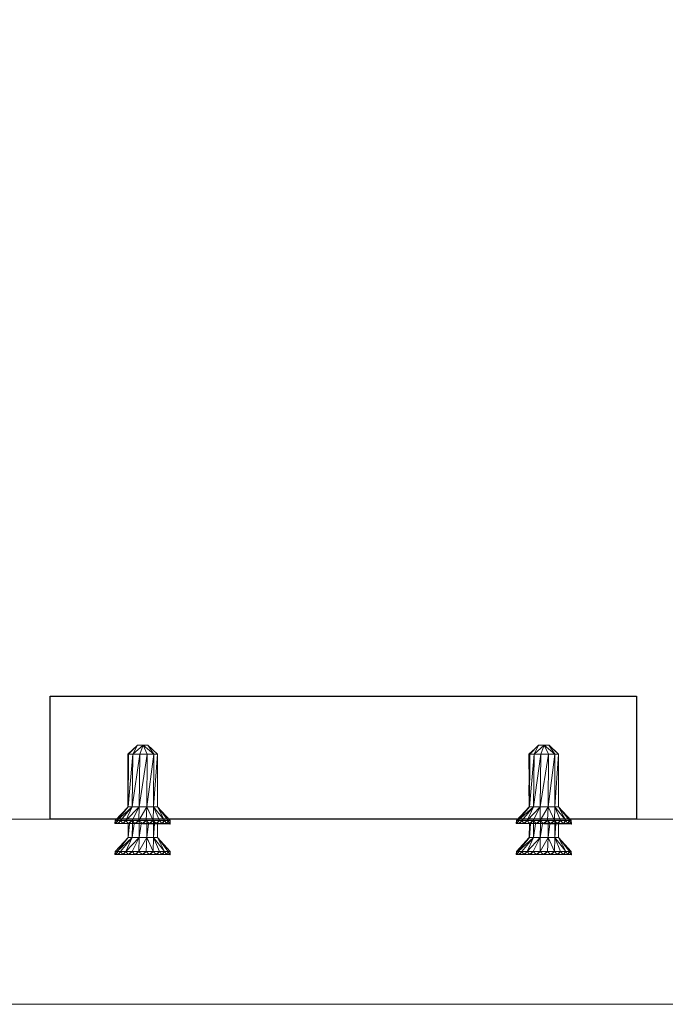
# Model space of a CAD drawing. Units: inches. Extents: x 792 to 4005, y -930 to 1452.
# Drawn here: x 1612 to 1716, y 1131 to 1290 of the extents above; entities that cross this region are included whole.
import ezdxf

# ---------------------------------------------------------------- set-up
doc = ezdxf.new("R2010")
doc.units = ezdxf.units.IN
doc.header["$MEASUREMENT"] = 0
doc.layers.get('Defpoints').update_dxf_attribs({"color": 251})
doc.styles.add('Text_Std', font='arial.ttf')
doc.dimstyles.new('Dim_Std', dxfattribs={"dimscale": 15, "dimtxt": 2, "dimasz": 2, "dimexe": 2, "dimexo": 2, "dimgap": 0.5, "dimtad": 1, "dimdec": 0, "dimzin": 0, "dimdsep": 46, "dimtxsty": 'Text_Std', "dimblk": 'ARCHTICK', "dimcen": 0.09, "dimclrd": 256, "dimclre": 256, "dimclrt": 256, "dimadec": 0, "dimazin": 0, "dimtfac": 1, "dimtdec": 0, "dimtmove": 0, "dimatfit": 3, "dimldrblk": 'CLOSEDBLANK', "dimfxl": 1, "dimtolj": 1, "dimtzin": 0, "dimlwd": -1, "dimlwe": -1, "dimarcsym": 1})

# ---------------------------------------------------------------- blocks, each defined once
blk = doc.blocks.new('_ArchTick')
at = {"color": 0, "linetype": 'ByBlock', "const_width": 0.15}
blk.add_lwpolyline([(-0.5, -0.5), (0.5, 0.5)], dxfattribs=at)
blk = doc.blocks.new('*D13')
at = {"transparency": 16777216}
for p, q in [((1073.03, 1210.97), (1073.03, 1439.14)), ((2673.03, 1210.97), (2673.03, 1439.14)), ((1073.03, 1409.14), (2673.03, 1409.14))]:
    blk.add_line(p, q, dxfattribs=at)
at = {"layer": 'Defpoints', "color": 0, "transparency": 16777216}
for p in [(2673.03, 1409.14), (1073.03, 1180.97, -74.14), (2673.03, 1180.97, -74.14)]:
    blk.add_point(p, dxfattribs=at)
at = {"transparency": 16777216, "xscale": 30, "yscale": 30, "zscale": 30, "rotation": 180}
blk.add_blockref('_ArchTick', (1073.03, 1409.14), dxfattribs=at)
at = {"transparency": 16777216, "xscale": 30, "yscale": 30, "zscale": 30}
blk.add_blockref('_ArchTick', (2673.03, 1409.14), dxfattribs=at)
at = {"transparency": 16777216, "insert": (1873.03, 1431.96), "char_height": 30, "attachment_point": 5, "style": 'Text_Std'}
blk.add_mtext('\\A1;1600', dxfattribs=at)
blk = doc.blocks.new('_ClosedBlank')
at = {"color": 0, "linetype": 'ByBlock', "lineweight": -2}
for p, q in [((-1, 0.1667), (0, 0)), ((-1, 0.1667), (-1, -0.1667)), ((0, 0), (-1, -0.1667))]:
    blk.add_line(p, q, dxfattribs=at)

msp = doc.modelspace()

# ---------------------------------------------------------------- linework, layer by layer
at = {"linetype": 'Continuous', "lineweight": 0, "extrusion": (0, 1, 0)}
for p, q in [((1629.66, 1171.63, 664.92), (1631.18, 1173.07, 664.92)), ((1631.23, 1173.12, 664.92), (1629.78, 1171.63, 664.92)), ((1630.48, 1171.63, 664.92), (1631.23, 1173.12, 664.92)), ((1632.14, 1173.12, 664.92), (1630.48, 1171.63, 664.92)), ((1632.14, 1173.12, 664.92), (1631.23, 1173.12, 664.92)), ((1632.14, 1173.12, 664.92), (1631.6, 1171.63, 664.92)), ((1632.92, 1173.12, 664.92), (1631.91, 1173.12, 664.92)), ((1632.14, 1173.12, 664.92), (1632.81, 1171.63, 664.92)), ((1632.89, 1173.12, 664.92), (1632.14, 1173.12, 664.92)), ((1633.86, 1171.63, 664.92), (1632.14, 1173.12, 664.92)), ((1632.89, 1173.12, 664.92), (1633.86, 1171.63, 664.92)), ((1632.89, 1173.12, 664.92), (1634.45, 1171.63, 664.92)), ((1632.92, 1173.12, 664.92), (1632.93, 1173.08, 664.92)), ((1634.45, 1171.63, 664.92), (1632.92, 1173.12, 664.92)), ((1694.46, 1171.63, 664.92), (1695.98, 1173.07, 664.92)), ((1696.03, 1173.12, 664.92), (1694.58, 1171.63, 664.92)), ((1695.28, 1171.63, 664.92), (1696.03, 1173.12, 664.92)), ((1696.94, 1173.12, 664.92), (1695.28, 1171.63, 664.92)), ((1696.94, 1173.12, 664.92), (1696.03, 1173.12, 664.92)), ((1696.94, 1173.12, 664.92), (1696.4, 1171.63, 664.92)), ((1697.72, 1173.12, 664.92), (1696.71, 1173.12, 664.92)), ((1696.94, 1173.12, 664.92), (1697.61, 1171.63, 664.92)), ((1697.69, 1173.12, 664.92), (1696.94, 1173.12, 664.92)), ((1698.66, 1171.63, 664.92), (1696.94, 1173.12, 664.92)), ((1697.69, 1173.12, 664.92), (1698.66, 1171.63, 664.92)), ((1697.69, 1173.12, 664.92), (1699.25, 1171.63, 664.92)), ((1697.72, 1173.12, 664.92), (1697.73, 1173.08, 664.92)), ((1699.25, 1171.63, 664.92), (1697.72, 1173.12, 664.92)), ((1629.66, 1171.63, 664.92), (1629.78, 1171.63, 664.92)), ((1629.69, 1166.67, 664.92), (1629.66, 1171.63, 664.92)), ((1629.71, 1163.15, 664.92), (1629.78, 1171.63, 664.92)), ((1629.74, 1163.15, 664.92), (1629.78, 1171.63, 664.92)), ((1629.74, 1163.15, 664.92), (1630.48, 1171.63, 664.92)), ((1630.48, 1171.63, 664.92), (1629.78, 1171.63, 664.92)), ((1630.39, 1163.15, 664.92), (1630.48, 1171.63, 664.92)), ((1630.39, 1163.15, 664.92), (1631.6, 1171.63, 664.92)), ((1631.6, 1171.63, 664.92), (1630.48, 1171.63, 664.92)), ((1631.49, 1163.15, 664.92), (1631.6, 1171.63, 664.92)), ((1631.49, 1163.15, 664.92), (1632.81, 1171.63, 664.92)), ((1632.81, 1171.63, 664.92), (1631.6, 1171.63, 664.92)), ((1632.75, 1163.15, 664.92), (1632.81, 1171.63, 664.92)), ((1632.75, 1163.15, 664.92), (1633.86, 1171.63, 664.92)), ((1633.86, 1171.63, 664.92), (1632.81, 1171.63, 664.92)), ((1633.82, 1163.15, 664.92), (1633.86, 1171.63, 664.92)), ((1633.82, 1163.15, 664.92), (1634.45, 1171.63, 664.92)), ((1634.45, 1171.63, 664.92), (1633.86, 1171.63, 664.92)), ((1634.45, 1163.15, 664.92), (1634.45, 1171.63, 664.92)), ((1694.46, 1171.63, 664.92), (1694.58, 1171.63, 664.92)), ((1694.49, 1166.67, 664.92), (1694.46, 1171.63, 664.92)), ((1694.51, 1163.15, 664.92), (1694.58, 1171.63, 664.92)), ((1694.53, 1163.15, 664.92), (1694.58, 1171.63, 664.92)), ((1694.53, 1163.15, 664.92), (1695.28, 1171.63, 664.92)), ((1695.28, 1171.63, 664.92), (1694.58, 1171.63, 664.92)), ((1695.19, 1163.15, 664.92), (1695.28, 1171.63, 664.92)), ((1695.19, 1163.15, 664.92), (1696.4, 1171.63, 664.92)), ((1696.4, 1171.63, 664.92), (1695.28, 1171.63, 664.92)), ((1696.29, 1163.15, 664.92), (1696.4, 1171.63, 664.92)), ((1696.29, 1163.15, 664.92), (1697.61, 1171.63, 664.92)), ((1697.61, 1171.63, 664.92), (1696.4, 1171.63, 664.92)), ((1697.54, 1163.15, 664.92), (1697.61, 1171.63, 664.92)), ((1697.54, 1163.15, 664.92), (1698.66, 1171.63, 664.92)), ((1698.66, 1171.63, 664.92), (1697.61, 1171.63, 664.92)), ((1698.62, 1163.15, 664.92), (1698.66, 1171.63, 664.92)), ((1698.62, 1163.15, 664.92), (1699.25, 1171.63, 664.92)), ((1699.25, 1171.63, 664.92), (1698.66, 1171.63, 664.92)), ((1699.25, 1163.15, 664.92), (1699.25, 1171.63, 664.92)), ((1629.66, 1166.64, 664.92), (1629.74, 1166.72, 664.92)), ((1629.66, 1166.64, 664.92), (1629.74, 1166.64, 664.92)), ((1629.68, 1163.12, 664.92), (1629.66, 1166.64, 664.92)), ((1694.46, 1166.64, 664.92), (1694.54, 1166.72, 664.92)), ((1694.46, 1166.64, 664.92), (1694.54, 1166.64, 664.92)), ((1694.48, 1163.12, 664.92), (1694.46, 1166.64, 664.92)), ((1627.64, 1160.91, 664.92), (1629.71, 1163.15, 664.92)), ((1627.64, 1160.91, 664.92), (1629.74, 1163.15, 664.92)), ((1627.94, 1160.91, 664.92), (1629.74, 1163.15, 664.92)), ((1627.94, 1160.91, 664.92), (1630.39, 1163.15, 664.92)), ((1628.52, 1160.91, 664.92), (1630.39, 1163.15, 664.92)), ((1629.35, 1160.91, 664.92), (1630.39, 1163.15, 664.92)), ((1629.35, 1160.91, 664.92), (1631.49, 1163.15, 664.92)), ((1629.74, 1163.15, 664.92), (1629.71, 1163.15, 664.92)), ((1630.39, 1163.15, 664.92), (1629.74, 1163.15, 664.92)), ((1630.36, 1160.91, 664.92), (1631.49, 1163.15, 664.92)), ((1631.49, 1163.15, 664.92), (1630.39, 1163.15, 664.92)), ((1631.48, 1160.91, 664.92), (1631.49, 1163.15, 664.92)), ((1631.48, 1160.91, 664.92), (1632.75, 1163.15, 664.92)), ((1632.75, 1163.15, 664.92), (1631.49, 1163.15, 664.92)), ((1632.65, 1160.91, 664.92), (1632.75, 1163.15, 664.92)), ((1633.82, 1163.15, 664.92), (1632.75, 1163.15, 664.92)), ((1633.78, 1160.91, 664.92), (1632.75, 1163.15, 664.92)), ((1633.78, 1160.91, 664.92), (1633.82, 1163.15, 664.92)), ((1634.45, 1163.15, 664.92), (1633.82, 1163.15, 664.92)), ((1635.61, 1160.91, 664.92), (1633.82, 1163.15, 664.92)), ((1634.79, 1160.91, 664.92), (1633.82, 1163.15, 664.92)), ((1635.61, 1160.91, 664.92), (1634.45, 1163.15, 664.92)), ((1636.19, 1160.91, 664.92), (1634.45, 1163.15, 664.92)), ((1636.5, 1160.91, 664.92), (1634.45, 1163.15, 664.92)), ((1692.44, 1160.91, 664.92), (1694.51, 1163.15, 664.92)), ((1692.44, 1160.91, 664.92), (1694.53, 1163.15, 664.92)), ((1692.74, 1160.91, 664.92), (1694.53, 1163.15, 664.92)), ((1692.74, 1160.91, 664.92), (1695.19, 1163.15, 664.92)), ((1693.32, 1160.91, 664.92), (1695.19, 1163.15, 664.92)), ((1694.15, 1160.91, 664.92), (1695.19, 1163.15, 664.92)), ((1694.15, 1160.91, 664.92), (1696.29, 1163.15, 664.92)), ((1694.53, 1163.15, 664.92), (1694.51, 1163.15, 664.92)), ((1695.19, 1163.15, 664.92), (1694.53, 1163.15, 664.92)), ((1695.16, 1160.91, 664.92), (1696.29, 1163.15, 664.92)), ((1696.29, 1163.15, 664.92), (1695.19, 1163.15, 664.92)), ((1696.28, 1160.91, 664.92), (1696.29, 1163.15, 664.92)), ((1696.28, 1160.91, 664.92), (1697.54, 1163.15, 664.92)), ((1697.54, 1163.15, 664.92), (1696.29, 1163.15, 664.92)), ((1697.45, 1160.91, 664.92), (1697.54, 1163.15, 664.92)), ((1698.62, 1163.15, 664.92), (1697.54, 1163.15, 664.92)), ((1698.57, 1160.91, 664.92), (1697.54, 1163.15, 664.92)), ((1698.57, 1160.91, 664.92), (1698.62, 1163.15, 664.92)), ((1699.25, 1163.15, 664.92), (1698.62, 1163.15, 664.92)), ((1700.41, 1160.91, 664.92), (1698.62, 1163.15, 664.92)), ((1699.58, 1160.91, 664.92), (1698.62, 1163.15, 664.92)), ((1700.41, 1160.91, 664.92), (1699.25, 1163.15, 664.92)), ((1700.99, 1160.91, 664.92), (1699.25, 1163.15, 664.92)), ((1701.29, 1160.91, 664.92), (1699.25, 1163.15, 664.92)), ((1597.03, 1161.16, 664.92), (1627.87, 1161.16, 664.92)), ((1627.87, 1161.16, 664.92), (1597.03, 1161.16, 664.92)), ((1627.64, 1160.91, 664.92), (1627.6, 1160.45, 664.92)), ((1627.94, 1160.91, 664.92), (1627.64, 1160.91, 664.92)), ((1627.73, 1160.45, 664.92), (1627.64, 1160.91, 664.92)), ((1627.94, 1160.91, 664.92), (1627.73, 1160.45, 664.92)), ((1627.77, 1160.45, 664.92), (1627.94, 1160.91, 664.92)), ((1628.52, 1160.91, 664.92), (1627.94, 1160.91, 664.92)), ((1628.16, 1160.45, 664.92), (1627.94, 1160.91, 664.92)), ((1628.52, 1160.91, 664.92), (1628.16, 1160.45, 664.92)), ((1628.24, 1160.45, 664.92), (1628.52, 1160.91, 664.92)), ((1629.35, 1160.91, 664.92), (1628.52, 1160.91, 664.92)), ((1628.85, 1160.45, 664.92), (1628.52, 1160.91, 664.92)), ((1629.35, 1160.91, 664.92), (1628.85, 1160.45, 664.92)), ((1628.97, 1160.45, 664.92), (1629.35, 1160.91, 664.92)), ((1630.36, 1160.91, 664.92), (1629.35, 1160.91, 664.92)), ((1629.76, 1160.45, 664.92), (1629.35, 1160.91, 664.92)), ((1630.36, 1160.91, 664.92), (1629.76, 1160.45, 664.92)), ((1629.91, 1160.45, 664.92), (1630.36, 1160.91, 664.92)), ((1631.48, 1160.91, 664.92), (1630.36, 1160.91, 664.92)), ((1630.83, 1160.45, 664.92), (1630.36, 1160.91, 664.92)), ((1630.41, 1160.45, 664.92), (1630.42, 1160.85, 664.92)), ((1631.48, 1160.91, 664.92), (1630.83, 1160.45, 664.92)), ((1630.99, 1160.45, 664.92), (1631.48, 1160.91, 664.92)), ((1632.65, 1160.91, 664.92), (1631.48, 1160.91, 664.92)), ((1631.98, 1160.45, 664.92), (1631.48, 1160.91, 664.92)), ((1631.52, 1160.45, 664.92), (1631.53, 1160.87, 664.92)), ((1632.65, 1160.91, 664.92), (1631.98, 1160.45, 664.92)), ((1632.15, 1160.45, 664.92), (1632.65, 1160.91, 664.92)), ((1633.78, 1160.91, 664.92), (1632.65, 1160.91, 664.92)), ((1632.65, 1160.91, 664.92), (1632.65, 1160.91, 664.92)), ((1633.14, 1160.45, 664.92), (1632.65, 1160.91, 664.92)), ((1632.76, 1160.45, 664.92), (1632.76, 1160.8, 664.92)), ((1633.78, 1160.91, 664.92), (1633.14, 1160.45, 664.92)), ((1633.31, 1160.45, 664.92), (1633.78, 1160.91, 664.92)), ((1634.79, 1160.91, 664.92), (1633.78, 1160.91, 664.92)), ((1634.23, 1160.45, 664.92), (1633.78, 1160.91, 664.92)), ((1633.83, 1160.45, 664.92), (1633.83, 1160.85, 664.92)), ((1634.79, 1160.91, 664.92), (1634.23, 1160.45, 664.92)), ((1634.38, 1160.45, 664.92), (1634.79, 1160.91, 664.92)), ((1635.61, 1160.91, 664.92), (1634.79, 1160.91, 664.92)), ((1635.17, 1160.45, 664.92), (1634.79, 1160.91, 664.92)), ((1635.61, 1160.91, 664.92), (1635.17, 1160.45, 664.92)), ((1635.29, 1160.45, 664.92), (1635.61, 1160.91, 664.92)), ((1636.19, 1160.91, 664.92), (1635.61, 1160.91, 664.92)), ((1635.9, 1160.45, 664.92), (1635.61, 1160.91, 664.92)), ((1636.19, 1160.91, 664.92), (1635.9, 1160.45, 664.92)), ((1635.98, 1160.45, 664.92), (1636.17, 1160.85, 664.92)), ((1636.26, 1160.73, 664.92), (1636.16, 1160.86, 664.92)), ((1636.5, 1160.91, 664.92), (1636.19, 1160.91, 664.92)), ((1636.36, 1160.45, 664.92), (1636.19, 1160.91, 664.92)), ((1636.27, 1161.16, 664.92), (1692.67, 1161.16, 664.92)), ((1692.67, 1161.16, 664.92), (1636.27, 1161.16, 664.92)), ((1636.5, 1160.91, 664.92), (1636.36, 1160.45, 664.92)), ((1636.5, 1160.91, 664.92), (1636.54, 1160.36, 664.92)), ((1692.44, 1160.91, 664.92), (1692.4, 1160.45, 664.92)), ((1692.74, 1160.91, 664.92), (1692.44, 1160.91, 664.92)), ((1692.53, 1160.45, 664.92), (1692.44, 1160.91, 664.92)), ((1692.74, 1160.91, 664.92), (1692.53, 1160.45, 664.92)), ((1692.57, 1160.45, 664.92), (1692.74, 1160.91, 664.92)), ((1693.32, 1160.91, 664.92), (1692.74, 1160.91, 664.92)), ((1692.95, 1160.45, 664.92), (1692.74, 1160.91, 664.92)), ((1693.32, 1160.91, 664.92), (1692.95, 1160.45, 664.92)), ((1693.04, 1160.45, 664.92), (1693.32, 1160.91, 664.92)), ((1694.15, 1160.91, 664.92), (1693.32, 1160.91, 664.92)), ((1693.32, 1160.91, 664.92), (1693.32, 1160.91, 664.92)), ((1693.65, 1160.45, 664.92), (1693.32, 1160.91, 664.92)), ((1694.15, 1160.91, 664.92), (1693.65, 1160.45, 664.92)), ((1693.76, 1160.45, 664.92), (1694.15, 1160.91, 664.92)), ((1695.16, 1160.91, 664.92), (1694.15, 1160.91, 664.92)), ((1694.56, 1160.45, 664.92), (1694.15, 1160.91, 664.92)), ((1695.16, 1160.91, 664.92), (1694.56, 1160.45, 664.92)), ((1694.7, 1160.45, 664.92), (1695.16, 1160.91, 664.92)), ((1696.28, 1160.91, 664.92), (1695.16, 1160.91, 664.92)), ((1695.63, 1160.45, 664.92), (1695.16, 1160.91, 664.92)), ((1695.21, 1160.45, 664.92), (1695.21, 1160.85, 664.92)), ((1696.28, 1160.91, 664.92), (1695.63, 1160.45, 664.92)), ((1695.79, 1160.45, 664.92), (1696.28, 1160.91, 664.92)), ((1697.45, 1160.91, 664.92), (1696.28, 1160.91, 664.92)), ((1696.78, 1160.45, 664.92), (1696.28, 1160.91, 664.92)), ((1696.32, 1160.45, 664.92), (1696.32, 1160.87, 664.92)), ((1697.45, 1160.91, 664.92), (1696.78, 1160.45, 664.92)), ((1696.95, 1160.45, 664.92), (1697.45, 1160.91, 664.92)), ((1698.57, 1160.91, 664.92), (1697.45, 1160.91, 664.92)), ((1697.94, 1160.45, 664.92), (1697.45, 1160.91, 664.92)), ((1697.56, 1160.45, 664.92), (1697.56, 1160.8, 664.92)), ((1698.57, 1160.91, 664.92), (1697.94, 1160.45, 664.92)), ((1698.1, 1160.45, 664.92), (1698.57, 1160.91, 664.92)), ((1699.58, 1160.91, 664.92), (1698.57, 1160.91, 664.92)), ((1699.03, 1160.45, 664.92), (1698.57, 1160.91, 664.92)), ((1698.63, 1160.45, 664.92), (1698.63, 1160.85, 664.92)), ((1699.58, 1160.91, 664.92), (1699.03, 1160.45, 664.92)), ((1699.17, 1160.45, 664.92), (1699.58, 1160.91, 664.92)), ((1700.41, 1160.91, 664.92), (1699.58, 1160.91, 664.92)), ((1699.97, 1160.45, 664.92), (1699.58, 1160.91, 664.92)), ((1700.41, 1160.91, 664.92), (1699.97, 1160.45, 664.92)), ((1700.09, 1160.45, 664.92), (1700.41, 1160.91, 664.92)), ((1700.99, 1160.91, 664.92), (1700.41, 1160.91, 664.92)), ((1700.69, 1160.45, 664.92), (1700.41, 1160.91, 664.92)), ((1700.99, 1160.91, 664.92), (1700.69, 1160.45, 664.92)), ((1700.78, 1160.45, 664.92), (1700.97, 1160.85, 664.92)), ((1701.06, 1160.73, 664.92), (1700.96, 1160.86, 664.92)), ((1701.29, 1160.91, 664.92), (1700.99, 1160.91, 664.92)), ((1701.16, 1160.45, 664.92), (1700.99, 1160.91, 664.92)), ((1701.07, 1161.16, 664.92), (1731.9, 1161.16, 664.92)), ((1731.9, 1161.16, 664.92), (1701.07, 1161.16, 664.92)), ((1701.29, 1160.91, 664.92), (1701.16, 1160.45, 664.92)), ((1701.29, 1160.91, 664.92), (1701.34, 1160.36, 664.92)), ((1627.6, 1160.45, 664.92), (1636.54, 1160.36, 664.92)), ((1627.73, 1160.45, 664.92), (1627.6, 1160.45, 664.92)), ((1627.73, 1160.45, 664.92), (1636.54, 1160.36, 664.92)), ((1628.16, 1160.45, 664.92), (1627.73, 1160.45, 664.92)), ((1627.76, 1160.5, 664.92), (1627.77, 1160.45, 664.92)), ((1628.85, 1160.45, 664.92), (1628.16, 1160.45, 664.92)), ((1628.2, 1160.5, 664.92), (1628.24, 1160.45, 664.92)), ((1629.76, 1160.45, 664.92), (1628.85, 1160.45, 664.92)), ((1628.91, 1160.5, 664.92), (1628.97, 1160.45, 664.92)), ((1629.71, 1158.17, 664.92), (1629.73, 1160.43, 664.92)), ((1629.73, 1160.45, 664.92), (1629.73, 1160.48, 664.92)), ((1629.74, 1158.17, 664.92), (1629.75, 1160.43, 664.92)), ((1629.74, 1158.17, 664.92), (1629.94, 1160.42, 664.92)), ((1629.75, 1160.45, 664.92), (1629.75, 1160.46, 664.92)), ((1630.83, 1160.45, 664.92), (1629.76, 1160.45, 664.92)), ((1629.84, 1160.5, 664.92), (1629.91, 1160.45, 664.92)), ((1629.94, 1160.45, 664.92), (1629.94, 1160.48, 664.92)), ((1630.39, 1158.17, 664.92), (1630.41, 1160.42, 664.92)), ((1630.39, 1158.17, 664.92), (1630.71, 1160.42, 664.92)), ((1630.71, 1160.45, 664.92), (1630.73, 1160.55, 664.92)), ((1631.98, 1160.45, 664.92), (1630.83, 1160.45, 664.92)), ((1630.91, 1160.5, 664.92), (1630.99, 1160.45, 664.92)), ((1631.49, 1158.17, 664.92), (1631.52, 1160.41, 664.92)), ((1631.49, 1158.17, 664.92), (1631.84, 1160.41, 664.92)), ((1631.84, 1160.45, 664.92), (1631.86, 1160.56, 664.92)), ((1633.14, 1160.45, 664.92), (1631.98, 1160.45, 664.92)), ((1632.07, 1160.5, 664.92), (1632.15, 1160.45, 664.92)), ((1632.75, 1158.17, 664.92), (1632.76, 1160.4, 664.92)), ((1632.75, 1158.17, 664.92), (1633.04, 1160.39, 664.92)), ((1633.05, 1160.45, 664.92), (1633.06, 1160.53, 664.92)), ((1634.23, 1160.45, 664.92), (1633.14, 1160.45, 664.92)), ((1633.22, 1160.5, 664.92), (1633.31, 1160.45, 664.92)), ((1633.82, 1158.17, 664.92), (1633.83, 1160.39, 664.92)), ((1633.82, 1158.17, 664.92), (1633.98, 1160.38, 664.92)), ((1633.99, 1160.45, 664.92), (1634.01, 1160.68, 664.92)), ((1635.17, 1160.45, 664.92), (1634.23, 1160.45, 664.92)), ((1634.3, 1160.5, 664.92), (1634.38, 1160.45, 664.92)), ((1634.45, 1160.45, 664.92), (1634.45, 1160.53, 664.92)), ((1634.45, 1158.17, 664.92), (1634.45, 1160.38, 664.92)), ((1635.9, 1160.45, 664.92), (1635.17, 1160.45, 664.92)), ((1635.22, 1160.5, 664.92), (1635.29, 1160.45, 664.92)), ((1636.36, 1160.45, 664.92), (1635.9, 1160.45, 664.92)), ((1635.93, 1160.5, 664.92), (1635.98, 1160.45, 664.92)), ((1636.36, 1160.45, 664.92), (1636.41, 1160.45, 664.92)), ((1636.36, 1160.45, 664.92), (1636.54, 1160.36, 664.92)), ((1636.38, 1160.5, 664.92), (1636.41, 1160.45, 664.92)), ((1636.54, 1160.36, 664.92), (1636.39, 1160.55, 664.92)), ((1636.41, 1160.45, 664.92), (1636.42, 1160.52, 664.92)), ((1636.41, 1160.45, 664.92), (1636.54, 1160.36, 664.92)), ((1692.4, 1160.45, 664.92), (1701.34, 1160.36, 664.92)), ((1692.53, 1160.45, 664.92), (1692.4, 1160.45, 664.92)), ((1692.53, 1160.45, 664.92), (1701.34, 1160.36, 664.92)), ((1692.95, 1160.45, 664.92), (1692.53, 1160.45, 664.92)), ((1692.55, 1160.5, 664.92), (1692.57, 1160.45, 664.92)), ((1693.65, 1160.45, 664.92), (1692.95, 1160.45, 664.92)), ((1693, 1160.5, 664.92), (1693.04, 1160.45, 664.92)), ((1694.56, 1160.45, 664.92), (1693.65, 1160.45, 664.92)), ((1693.71, 1160.5, 664.92), (1693.76, 1160.45, 664.92)), ((1694.51, 1158.17, 664.92), (1694.53, 1160.43, 664.92)), ((1694.53, 1160.45, 664.92), (1694.53, 1160.48, 664.92)), ((1694.53, 1158.17, 664.92), (1694.55, 1160.43, 664.92)), ((1694.53, 1158.17, 664.92), (1694.73, 1160.42, 664.92)), ((1694.55, 1160.45, 664.92), (1694.55, 1160.46, 664.92)), ((1695.63, 1160.45, 664.92), (1694.56, 1160.45, 664.92)), ((1694.63, 1160.5, 664.92), (1694.7, 1160.45, 664.92)), ((1694.73, 1160.45, 664.92), (1694.74, 1160.48, 664.92)), ((1695.19, 1158.17, 664.92), (1695.21, 1160.42, 664.92)), ((1695.19, 1158.17, 664.92), (1695.51, 1160.42, 664.92)), ((1695.51, 1160.45, 664.92), (1695.53, 1160.55, 664.92)), ((1696.78, 1160.45, 664.92), (1695.63, 1160.45, 664.92)), ((1695.71, 1160.5, 664.92), (1695.79, 1160.45, 664.92)), ((1696.29, 1158.17, 664.92), (1696.32, 1160.41, 664.92)), ((1696.29, 1158.17, 664.92), (1696.64, 1160.41, 664.92)), ((1696.64, 1160.45, 664.92), (1696.66, 1160.56, 664.92)), ((1697.94, 1160.45, 664.92), (1696.78, 1160.45, 664.92)), ((1696.87, 1160.5, 664.92), (1696.95, 1160.45, 664.92)), ((1697.54, 1158.17, 664.92), (1697.56, 1160.4, 664.92)), ((1697.54, 1158.17, 664.92), (1697.84, 1160.39, 664.92)), ((1697.84, 1160.45, 664.92), (1697.85, 1160.53, 664.92)), ((1699.03, 1160.45, 664.92), (1697.94, 1160.45, 664.92)), ((1698.02, 1160.5, 664.92), (1698.1, 1160.45, 664.92)), ((1698.62, 1158.17, 664.92), (1698.63, 1160.39, 664.92)), ((1698.62, 1158.17, 664.92), (1698.78, 1160.38, 664.92)), ((1698.79, 1160.45, 664.92), (1698.8, 1160.68, 664.92)), ((1699.97, 1160.45, 664.92), (1699.03, 1160.45, 664.92)), ((1699.1, 1160.5, 664.92), (1699.17, 1160.45, 664.92)), ((1699.25, 1160.45, 664.92), (1699.25, 1160.53, 664.92)), ((1699.25, 1158.17, 664.92), (1699.25, 1160.38, 664.92)), ((1700.69, 1160.45, 664.92), (1699.97, 1160.45, 664.92)), ((1700.02, 1160.5, 664.92), (1700.09, 1160.45, 664.92)), ((1701.16, 1160.45, 664.92), (1700.69, 1160.45, 664.92)), ((1700.73, 1160.5, 664.92), (1700.78, 1160.45, 664.92)), ((1701.16, 1160.45, 664.92), (1701.2, 1160.45, 664.92)), ((1701.16, 1160.45, 664.92), (1701.34, 1160.36, 664.92)), ((1701.18, 1160.5, 664.92), (1701.2, 1160.45, 664.92)), ((1701.34, 1160.36, 664.92), (1701.19, 1160.55, 664.92)), ((1701.2, 1160.45, 664.92), (1701.22, 1160.52, 664.92)), ((1701.2, 1160.45, 664.92), (1701.34, 1160.36, 664.92)), ((1627.64, 1155.92, 664.92), (1629.71, 1158.17, 664.92)), ((1627.64, 1155.92, 664.92), (1629.74, 1158.17, 664.92)), ((1627.94, 1155.92, 664.92), (1629.74, 1158.17, 664.92)), ((1627.94, 1155.92, 664.92), (1630.39, 1158.17, 664.92)), ((1628.52, 1155.92, 664.92), (1630.39, 1158.17, 664.92)), ((1629.35, 1155.92, 664.92), (1630.39, 1158.17, 664.92)), ((1629.35, 1155.92, 664.92), (1631.49, 1158.17, 664.92)), ((1629.74, 1158.17, 664.92), (1629.71, 1158.17, 664.92)), ((1630.39, 1158.17, 664.92), (1629.74, 1158.17, 664.92)), ((1630.36, 1155.92, 664.92), (1631.49, 1158.17, 664.92)), ((1631.49, 1158.17, 664.92), (1630.39, 1158.17, 664.92)), ((1631.48, 1155.92, 664.92), (1631.49, 1158.17, 664.92)), ((1631.48, 1155.92, 664.92), (1632.75, 1158.17, 664.92)), ((1632.75, 1158.17, 664.92), (1631.49, 1158.17, 664.92)), ((1632.65, 1155.92, 664.92), (1632.75, 1158.17, 664.92)), ((1633.82, 1158.17, 664.92), (1632.75, 1158.17, 664.92)), ((1633.78, 1155.92, 664.92), (1632.75, 1158.17, 664.92)), ((1633.78, 1155.92, 664.92), (1633.82, 1158.17, 664.92)), ((1634.45, 1158.17, 664.92), (1633.82, 1158.17, 664.92)), ((1635.61, 1155.92, 664.92), (1633.82, 1158.17, 664.92)), ((1634.79, 1155.92, 664.92), (1633.82, 1158.17, 664.92)), ((1635.61, 1155.92, 664.92), (1634.45, 1158.17, 664.92)), ((1636.19, 1155.92, 664.92), (1634.45, 1158.17, 664.92)), ((1636.5, 1155.92, 664.92), (1634.45, 1158.17, 664.92)), ((1692.44, 1155.92, 664.92), (1694.51, 1158.17, 664.92)), ((1692.44, 1155.92, 664.92), (1694.53, 1158.17, 664.92)), ((1692.74, 1155.92, 664.92), (1694.53, 1158.17, 664.92)), ((1692.74, 1155.92, 664.92), (1695.19, 1158.17, 664.92)), ((1693.32, 1155.92, 664.92), (1695.19, 1158.17, 664.92)), ((1694.15, 1155.92, 664.92), (1695.19, 1158.17, 664.92)), ((1694.15, 1155.92, 664.92), (1696.29, 1158.17, 664.92)), ((1694.53, 1158.17, 664.92), (1694.51, 1158.17, 664.92)), ((1695.19, 1158.17, 664.92), (1694.53, 1158.17, 664.92)), ((1695.16, 1155.92, 664.92), (1696.29, 1158.17, 664.92)), ((1696.29, 1158.17, 664.92), (1695.19, 1158.17, 664.92)), ((1696.28, 1155.92, 664.92), (1696.29, 1158.17, 664.92)), ((1696.28, 1155.92, 664.92), (1697.54, 1158.17, 664.92)), ((1697.54, 1158.17, 664.92), (1696.29, 1158.17, 664.92)), ((1697.45, 1155.92, 664.92), (1697.54, 1158.17, 664.92)), ((1698.62, 1158.17, 664.92), (1697.54, 1158.17, 664.92)), ((1698.57, 1155.92, 664.92), (1697.54, 1158.17, 664.92)), ((1698.57, 1155.92, 664.92), (1698.62, 1158.17, 664.92)), ((1699.25, 1158.17, 664.92), (1698.62, 1158.17, 664.92)), ((1700.41, 1155.92, 664.92), (1698.62, 1158.17, 664.92)), ((1699.58, 1155.92, 664.92), (1698.62, 1158.17, 664.92)), ((1700.41, 1155.92, 664.92), (1699.25, 1158.17, 664.92)), ((1700.99, 1155.92, 664.92), (1699.25, 1158.17, 664.92)), ((1701.29, 1155.92, 664.92), (1699.25, 1158.17, 664.92)), ((1627.64, 1155.92, 664.92), (1627.6, 1155.46, 664.92)), ((1627.6, 1155.46, 664.92), (1636.54, 1155.38, 664.92)), ((1627.73, 1155.46, 664.92), (1627.6, 1155.46, 664.92)), ((1627.94, 1155.92, 664.92), (1627.64, 1155.92, 664.92)), ((1627.73, 1155.46, 664.92), (1627.64, 1155.92, 664.92)), ((1627.94, 1155.92, 664.92), (1627.73, 1155.46, 664.92)), ((1627.73, 1155.46, 664.92), (1636.54, 1155.38, 664.92)), ((1628.16, 1155.46, 664.92), (1627.73, 1155.46, 664.92)), ((1627.76, 1155.52, 664.92), (1627.77, 1155.46, 664.92)), ((1627.77, 1155.46, 664.92), (1627.94, 1155.92, 664.92)), ((1628.52, 1155.92, 664.92), (1627.94, 1155.92, 664.92)), ((1628.16, 1155.46, 664.92), (1627.94, 1155.92, 664.92)), ((1628.52, 1155.92, 664.92), (1628.16, 1155.46, 664.92)), ((1628.85, 1155.46, 664.92), (1628.16, 1155.46, 664.92)), ((1628.2, 1155.52, 664.92), (1628.24, 1155.46, 664.92)), ((1628.24, 1155.46, 664.92), (1628.52, 1155.92, 664.92)), ((1629.35, 1155.92, 664.92), (1628.52, 1155.92, 664.92)), ((1628.85, 1155.46, 664.92), (1628.52, 1155.92, 664.92)), ((1629.35, 1155.92, 664.92), (1628.85, 1155.46, 664.92)), ((1629.76, 1155.46, 664.92), (1628.85, 1155.46, 664.92)), ((1628.91, 1155.52, 664.92), (1628.97, 1155.46, 664.92)), ((1628.97, 1155.46, 664.92), (1629.35, 1155.92, 664.92)), ((1630.36, 1155.92, 664.92), (1629.35, 1155.92, 664.92)), ((1629.76, 1155.46, 664.92), (1629.35, 1155.92, 664.92)), ((1630.36, 1155.92, 664.92), (1629.76, 1155.46, 664.92)), ((1630.83, 1155.46, 664.92), (1629.76, 1155.46, 664.92)), ((1629.84, 1155.52, 664.92), (1629.91, 1155.46, 664.92)), ((1629.91, 1155.46, 664.92), (1630.36, 1155.92, 664.92)), ((1631.48, 1155.92, 664.92), (1630.36, 1155.92, 664.92)), ((1630.83, 1155.46, 664.92), (1630.36, 1155.92, 664.92)), ((1631.48, 1155.92, 664.92), (1630.83, 1155.46, 664.92)), ((1631.98, 1155.46, 664.92), (1630.83, 1155.46, 664.92)), ((1630.91, 1155.52, 664.92), (1630.99, 1155.46, 664.92)), ((1630.99, 1155.46, 664.92), (1631.48, 1155.92, 664.92)), ((1632.65, 1155.92, 664.92), (1631.48, 1155.92, 664.92)), ((1631.98, 1155.46, 664.92), (1631.48, 1155.92, 664.92)), ((1632.65, 1155.92, 664.92), (1631.98, 1155.46, 664.92)), ((1633.14, 1155.46, 664.92), (1631.98, 1155.46, 664.92)), ((1632.07, 1155.52, 664.92), (1632.15, 1155.46, 664.92)), ((1632.15, 1155.46, 664.92), (1632.65, 1155.92, 664.92)), ((1633.78, 1155.92, 664.92), (1632.65, 1155.92, 664.92)), ((1632.65, 1155.92, 664.92), (1632.65, 1155.92, 664.92)), ((1633.14, 1155.46, 664.92), (1632.65, 1155.92, 664.92)), ((1633.78, 1155.92, 664.92), (1633.14, 1155.46, 664.92)), ((1634.23, 1155.46, 664.92), (1633.14, 1155.46, 664.92)), ((1633.22, 1155.52, 664.92), (1633.31, 1155.46, 664.92)), ((1633.31, 1155.46, 664.92), (1633.78, 1155.92, 664.92)), ((1634.79, 1155.92, 664.92), (1633.78, 1155.92, 664.92)), ((1634.23, 1155.46, 664.92), (1633.78, 1155.92, 664.92)), ((1634.79, 1155.92, 664.92), (1634.23, 1155.46, 664.92)), ((1635.17, 1155.46, 664.92), (1634.23, 1155.46, 664.92)), ((1634.3, 1155.52, 664.92), (1634.38, 1155.46, 664.92)), ((1634.38, 1155.46, 664.92), (1634.79, 1155.92, 664.92)), ((1635.61, 1155.92, 664.92), (1634.79, 1155.92, 664.92)), ((1635.17, 1155.46, 664.92), (1634.79, 1155.92, 664.92)), ((1635.61, 1155.92, 664.92), (1635.17, 1155.46, 664.92)), ((1635.9, 1155.46, 664.92), (1635.17, 1155.46, 664.92)), ((1635.22, 1155.52, 664.92), (1635.29, 1155.46, 664.92)), ((1635.29, 1155.46, 664.92), (1635.61, 1155.92, 664.92)), ((1636.19, 1155.92, 664.92), (1635.61, 1155.92, 664.92)), ((1635.9, 1155.46, 664.92), (1635.61, 1155.92, 664.92)), ((1636.19, 1155.92, 664.92), (1635.9, 1155.46, 664.92)), ((1636.36, 1155.46, 664.92), (1635.9, 1155.46, 664.92)), ((1635.93, 1155.52, 664.92), (1635.98, 1155.46, 664.92)), ((1635.98, 1155.46, 664.92), (1636.17, 1155.87, 664.92)), ((1636.26, 1155.75, 664.92), (1636.16, 1155.88, 664.92)), ((1636.5, 1155.92, 664.92), (1636.19, 1155.92, 664.92)), ((1636.36, 1155.46, 664.92), (1636.19, 1155.92, 664.92)), ((1636.5, 1155.92, 664.92), (1636.36, 1155.46, 664.92)), ((1636.36, 1155.46, 664.92), (1636.41, 1155.46, 664.92)), ((1636.36, 1155.46, 664.92), (1636.54, 1155.38, 664.92)), ((1636.38, 1155.52, 664.92), (1636.41, 1155.46, 664.92)), ((1636.54, 1155.38, 664.92), (1636.39, 1155.57, 664.92)), ((1636.41, 1155.46, 664.92), (1636.42, 1155.53, 664.92)), ((1636.41, 1155.46, 664.92), (1636.54, 1155.38, 664.92)), ((1636.5, 1155.92, 664.92), (1636.54, 1155.38, 664.92)), ((1692.44, 1155.92, 664.92), (1692.4, 1155.46, 664.92)), ((1692.4, 1155.46, 664.92), (1701.34, 1155.38, 664.92)), ((1692.53, 1155.46, 664.92), (1692.4, 1155.46, 664.92)), ((1692.74, 1155.92, 664.92), (1692.44, 1155.92, 664.92)), ((1692.53, 1155.46, 664.92), (1692.44, 1155.92, 664.92)), ((1692.74, 1155.92, 664.92), (1692.53, 1155.46, 664.92)), ((1692.53, 1155.46, 664.92), (1701.34, 1155.38, 664.92)), ((1692.95, 1155.46, 664.92), (1692.53, 1155.46, 664.92)), ((1692.55, 1155.52, 664.92), (1692.57, 1155.46, 664.92)), ((1692.57, 1155.46, 664.92), (1692.74, 1155.92, 664.92)), ((1693.32, 1155.92, 664.92), (1692.74, 1155.92, 664.92)), ((1692.95, 1155.46, 664.92), (1692.74, 1155.92, 664.92)), ((1693.32, 1155.92, 664.92), (1692.95, 1155.46, 664.92)), ((1693.65, 1155.46, 664.92), (1692.95, 1155.46, 664.92)), ((1693, 1155.52, 664.92), (1693.04, 1155.46, 664.92)), ((1693.04, 1155.46, 664.92), (1693.32, 1155.92, 664.92)), ((1694.15, 1155.92, 664.92), (1693.32, 1155.92, 664.92)), ((1693.32, 1155.92, 664.92), (1693.32, 1155.92, 664.92)), ((1693.65, 1155.46, 664.92), (1693.32, 1155.92, 664.92)), ((1694.15, 1155.92, 664.92), (1693.65, 1155.46, 664.92)), ((1694.56, 1155.46, 664.92), (1693.65, 1155.46, 664.92)), ((1693.71, 1155.52, 664.92), (1693.76, 1155.46, 664.92)), ((1693.76, 1155.46, 664.92), (1694.15, 1155.92, 664.92)), ((1695.16, 1155.92, 664.92), (1694.15, 1155.92, 664.92)), ((1694.56, 1155.46, 664.92), (1694.15, 1155.92, 664.92)), ((1695.16, 1155.92, 664.92), (1694.56, 1155.46, 664.92)), ((1695.63, 1155.46, 664.92), (1694.56, 1155.46, 664.92)), ((1694.63, 1155.52, 664.92), (1694.7, 1155.46, 664.92)), ((1694.7, 1155.46, 664.92), (1695.16, 1155.92, 664.92)), ((1696.28, 1155.92, 664.92), (1695.16, 1155.92, 664.92)), ((1695.63, 1155.46, 664.92), (1695.16, 1155.92, 664.92)), ((1696.28, 1155.92, 664.92), (1695.63, 1155.46, 664.92)), ((1696.78, 1155.46, 664.92), (1695.63, 1155.46, 664.92)), ((1695.71, 1155.52, 664.92), (1695.79, 1155.46, 664.92)), ((1695.79, 1155.46, 664.92), (1696.28, 1155.92, 664.92)), ((1697.45, 1155.92, 664.92), (1696.28, 1155.92, 664.92)), ((1696.78, 1155.46, 664.92), (1696.28, 1155.92, 664.92)), ((1697.45, 1155.92, 664.92), (1696.78, 1155.46, 664.92)), ((1697.94, 1155.46, 664.92), (1696.78, 1155.46, 664.92)), ((1696.87, 1155.52, 664.92), (1696.95, 1155.46, 664.92)), ((1696.95, 1155.46, 664.92), (1697.45, 1155.92, 664.92)), ((1698.57, 1155.92, 664.92), (1697.45, 1155.92, 664.92)), ((1697.94, 1155.46, 664.92), (1697.45, 1155.92, 664.92)), ((1698.57, 1155.92, 664.92), (1697.94, 1155.46, 664.92)), ((1699.03, 1155.46, 664.92), (1697.94, 1155.46, 664.92)), ((1698.02, 1155.52, 664.92), (1698.1, 1155.46, 664.92)), ((1698.1, 1155.46, 664.92), (1698.57, 1155.92, 664.92)), ((1699.58, 1155.92, 664.92), (1698.57, 1155.92, 664.92)), ((1699.03, 1155.46, 664.92), (1698.57, 1155.92, 664.92)), ((1699.58, 1155.92, 664.92), (1699.03, 1155.46, 664.92)), ((1699.97, 1155.46, 664.92), (1699.03, 1155.46, 664.92)), ((1699.1, 1155.52, 664.92), (1699.17, 1155.46, 664.92)), ((1699.17, 1155.46, 664.92), (1699.58, 1155.92, 664.92)), ((1700.41, 1155.92, 664.92), (1699.58, 1155.92, 664.92)), ((1699.97, 1155.46, 664.92), (1699.58, 1155.92, 664.92)), ((1700.41, 1155.92, 664.92), (1699.97, 1155.46, 664.92)), ((1700.69, 1155.46, 664.92), (1699.97, 1155.46, 664.92)), ((1700.02, 1155.52, 664.92), (1700.09, 1155.46, 664.92)), ((1700.09, 1155.46, 664.92), (1700.41, 1155.92, 664.92)), ((1700.99, 1155.92, 664.92), (1700.41, 1155.92, 664.92)), ((1700.69, 1155.46, 664.92), (1700.41, 1155.92, 664.92)), ((1700.99, 1155.92, 664.92), (1700.69, 1155.46, 664.92)), ((1701.16, 1155.46, 664.92), (1700.69, 1155.46, 664.92)), ((1700.73, 1155.52, 664.92), (1700.78, 1155.46, 664.92)), ((1700.78, 1155.46, 664.92), (1700.97, 1155.87, 664.92)), ((1701.06, 1155.75, 664.92), (1700.96, 1155.88, 664.92)), ((1701.29, 1155.92, 664.92), (1700.99, 1155.92, 664.92)), ((1701.16, 1155.46, 664.92), (1700.99, 1155.92, 664.92)), ((1701.29, 1155.92, 664.92), (1701.16, 1155.46, 664.92)), ((1701.16, 1155.46, 664.92), (1701.2, 1155.46, 664.92)), ((1701.16, 1155.46, 664.92), (1701.34, 1155.38, 664.92)), ((1701.18, 1155.52, 664.92), (1701.2, 1155.46, 664.92)), ((1701.34, 1155.38, 664.92), (1701.19, 1155.57, 664.92)), ((1701.2, 1155.46, 664.92), (1701.22, 1155.53, 664.92)), ((1701.2, 1155.46, 664.92), (1701.34, 1155.38, 664.92)), ((1701.29, 1155.92, 664.92), (1701.34, 1155.38, 664.92)), ((1411.47, 1131.25, 664.92), (1873.03, 1131.25, 664.92))]:
    msp.add_line(p, q, dxfattribs=at)
at = {"elevation": -74.14}
msp.add_lwpolyline([(1617.11, 1180.99), (1711.82, 1180.99), (1711.82, 1161.16), (1617.11, 1161.16)], close=True, dxfattribs=at)

# ---------------------------------------------------------------- dimensions: what is measured, and where the dimension line sits
dim = msp.add_linear_dim(base=(2673.03, 1409.14), p1=(1073.03, 1180.97, -74.14), p2=(2673.03, 1180.97, -74.14), dimstyle='Dim_Std')
dim.commit()
dim.dimension.update_dxf_attribs({"geometry": '*D13', "text_midpoint": (1873.03, 1431.96)})

doc.saveas('drawing.dxf')
